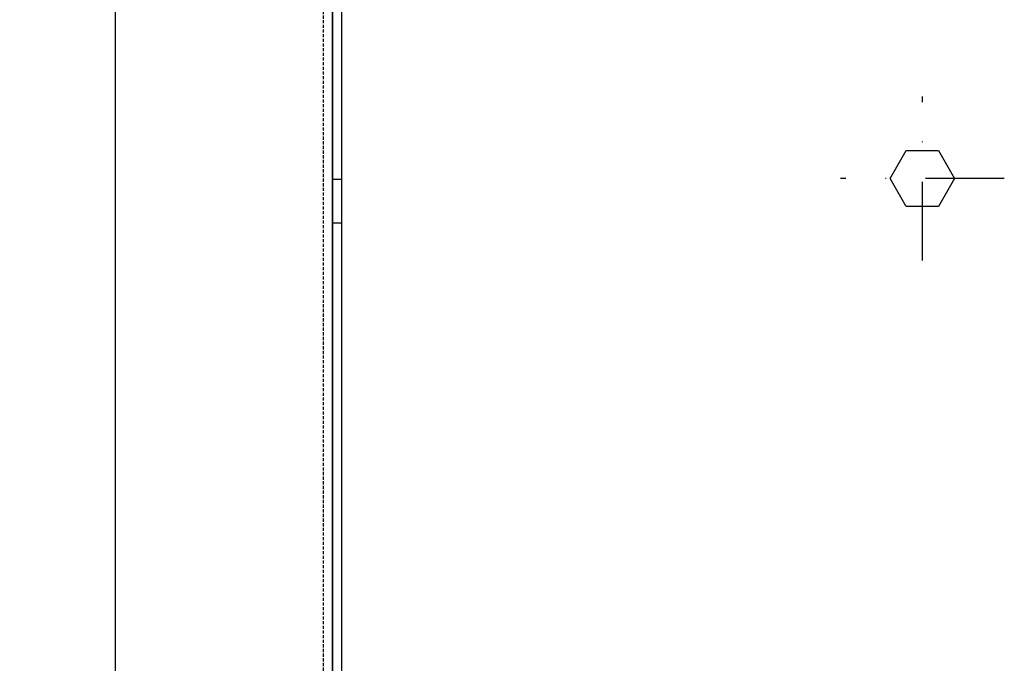
# Model space of a CAD drawing. Units: millimetres. Extents: x 0 to 12859, y -295 to 9081.
# Drawn here: x 1165 to 1323, y 4354 to 4458 of the extents above; entities that cross this region are included whole.
import ezdxf

# ---------------------------------------------------------------- set-up
doc = ezdxf.new("R2010")
doc.units = ezdxf.units.MM
for name, pattern in [('ACAD_ISO03W100', [30, 12, -18]), ('DASHED', [0.75, 0.5, -0.25]), ('TRATTOPUNTO', [25.4, 12.7, -6.35, 0, -6.35])]:
    doc.linetypes.add(name, pattern=pattern)
for name, color, linetype in [('A', 2, 'TRATTOPUNTO'), ('Q', 4, 'Continuous'), ('Spigoli nascosti', 1, 'ACAD_ISO03W100'), ('Spigoli visibili', 255, 'Continuous')]:
    doc.layers.add(name, color=color, linetype=linetype)
doc.styles.get("Standard").update_dxf_attribs({"font": 'txt.shx'})
doc.dimstyles.new('ISO-25', dxfattribs={"dimtxt": 2.5, "dimasz": 2.5, "dimexe": 1.25, "dimexo": 0.625, "dimtad": 1, "dimtxsty": 'Standard', "dimcen": 2.5, "dimadec": 0, "dimazin": 0, "dimtfac": 1, "dimtmove": 0, "dimatfit": 3, "dimfxl": 1, "dimarcsym": 0})

# ---------------------------------------------------------------- blocks, each defined once
blk = doc.blocks.new('CONVOGLIATORE LATO SPALLA')
at = {"layer": 'Spigoli nascosti', "linetype": 'DASHED', "lineweight": 25}
blk.add_line((1.5, -1097.25), (1.5, 237.75), dxfattribs=at)
at = {"layer": 'Spigoli visibili', "linetype": 'Continuous', "lineweight": 25}
for p, q in [((0, 237.75), (0, -1097.75)), ((35, -1065.25), (35, 205.75))]:
    blk.add_line(p, q, dxfattribs=at)
blk = doc.blocks.new('AS')
at = {"layer": 'A'}
for p, q in [((0, -13.2), (0, 13.2)), ((-13.2, 0), (13.2, 0))]:
    blk.add_line(p, q, dxfattribs=at)
blk = doc.blocks.new('A$C7C981AE4')
for p, q in [((2578, 115), (-48, 115)), ((476.88, 115), (476.88, 113.5)), ((483.88, 115), (483.88, 113.5)), ((-48, 113.5), (2578, 113.5))]:
    blk.add_line(p, q)
blk.add_lwpolyline([(488.5, 17.4), (484, 14.8), (479.5, 17.4), (479.5, 22.6), (484, 25.2), (488.5, 22.6)], close=True)
blk.add_blockref('AS', (484, 20))
blk = doc.blocks.new('*D66')
at = {"layer": 'Defpoints', "color": 0, "transparency": 16777216}
for p in [(761.32, 6555.53), (1257.78, 6555.53), (735.47, 3796.53)]:
    blk.add_point(p, dxfattribs=at)
at = {"layer": 'Q', "color": 0, "lineweight": -2, "transparency": 16777216}
for p, q in [((1245.28, 6555.53), (736.32, 6555.53)), ((761.32, 3846.53), (761.32, 6505.53)), ((747.97, 3796.53), (786.32, 3796.53))]:
    blk.add_line(p, q, dxfattribs=at)
at = {"layer": 'Q', "color": 0, "transparency": 16777216}
for points in [[(752.98, 6505.53), (769.65, 6505.53), (761.32, 6555.53)], [(752.98, 3846.53), (769.65, 3846.53), (761.32, 3796.53)]]:
    blk.add_solid(points, dxfattribs=at)
at = {"layer": 'Q', "color": 0, "transparency": 16777216, "insert": (723.82, 5176.03), "char_height": 50, "attachment_point": 5, "rotation": 90}
blk.add_mtext('2759', dxfattribs=at)
blk = doc.blocks.new('*D67')
at = {"layer": 'Defpoints', "color": 0, "transparency": 16777216}
for p in [(873.98, 5213.03), (1203.77, 5213.03), (1205.04, 3871.53)]:
    blk.add_point(p, dxfattribs=at)
at = {"layer": 'Q', "color": 0, "lineweight": -2, "transparency": 16777216}
for p, q in [((1191.27, 5213.03), (848.98, 5213.03)), ((873.98, 3921.53), (873.98, 5163.03)), ((1192.54, 3871.53), (848.98, 3871.53))]:
    blk.add_line(p, q, dxfattribs=at)
at = {"layer": 'Q', "color": 0, "transparency": 16777216}
for points in [[(865.65, 5163.03), (882.31, 5163.03), (873.98, 5213.03)], [(865.65, 3921.53), (882.31, 3921.53), (873.98, 3871.53)]]:
    blk.add_solid(points, dxfattribs=at)
at = {"layer": 'Q', "color": 0, "transparency": 16777216, "insert": (832.31, 4542.28), "char_height": 50, "attachment_point": 5, "rotation": 90}
blk.add_mtext('1341,5', dxfattribs=at)

msp = doc.modelspace()

# ---------------------------------------------------------------- block references
for name, p, rotation in [('A$C7C981AE4', (1330.165, 3948.528), 90.00000000000001), ('CONVOGLIATORE LATO SPALLA', (1215.166, 4112.278), 180)]:
    msp.add_blockref(name, p, dxfattribs=dict(rotation=rotation))

# ---------------------------------------------------------------- dimensions: what is measured, and where the dimension line sits
at = {"layer": 'Q'}
dim = msp.add_linear_dim(base=(761.316, 6555.528), p1=(735.466, 3796.529), p2=(1257.784, 6555.528), angle=90, dimstyle='ISO-25', override={"dimscale": 20}, dxfattribs=at)
dim.commit()
dim.dimension.update_dxf_attribs({"geometry": '*D66', "text_midpoint": (723.816, 5176.028)})
dim = msp.add_linear_dim(base=(873.98, 5213.028), p1=(1205.045, 3871.53), p2=(1203.773, 5213.028), angle=270, dimstyle='ISO-25', override={"dimscale": 20}, dxfattribs=at)
dim.commit()
dim.dimension.update_dxf_attribs({"geometry": '*D67', "text_midpoint": (873.98, 4542.279), "dimtype": 160})

doc.saveas('drawing.dxf')
